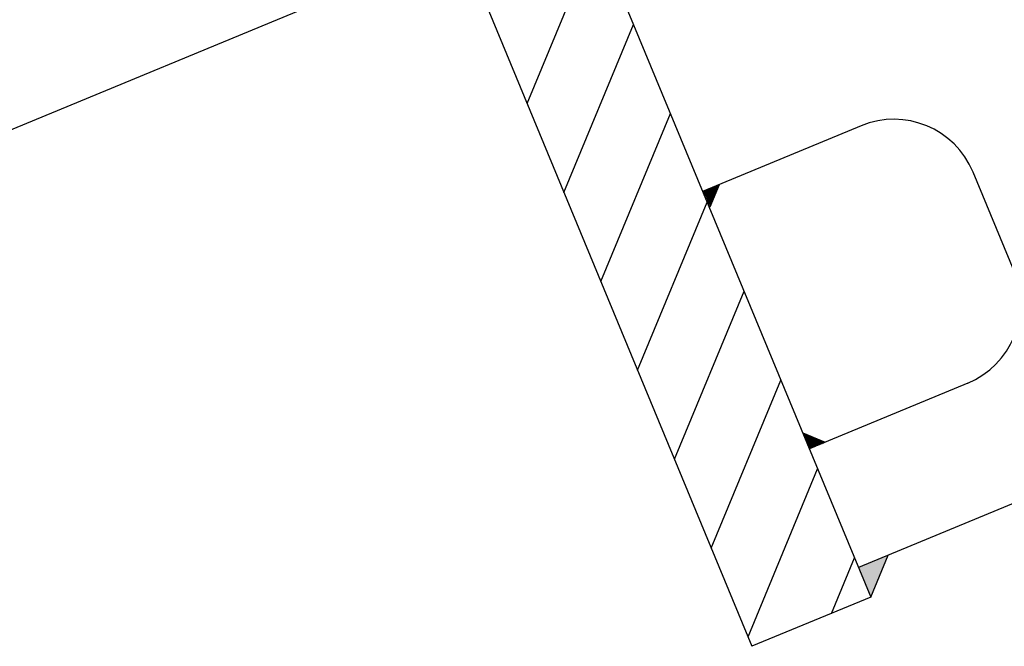
# Model space of a CAD drawing. Extents: x 0 to 10500, y 0 to 14850.
# Drawn here: x 8269 to 8728, y 9536 to 9828 of the extents above; entities that cross this region are included whole.
import ezdxf

# ---------------------------------------------------------------- set-up
doc = ezdxf.new("R2010")
doc.units = 0
doc.header["$LTSCALE"] = 100
doc.header["$MEASUREMENT"] = 0
doc.layers.get('0').update_dxf_attribs({"linetype": 'CONTINUOUS'})

msp = doc.modelspace()

# ---------------------------------------------------------------- linework, layer by layer
at = {"color": 3, "linetype": 'CONTINUOUS'}
msp.add_line((9384.02, 10240.44), (8002.92, 9668.37), dxfattribs=at)
at = {"color": 7, "linetype": 'CONTINUOUS'}
for p, q in [((8393.97, 10214.6), (8665.68, 9558.64)), ((8338.54, 10191.64), (8610.24, 9535.68)), ((8505.32, 9788.99), (8537.79, 9867.38)), ((8522.51, 9747.5), (8554.98, 9825.9)), ((8539.69, 9706.02), (8572.16, 9784.41)), ((8661.14, 9778.65), (8587.23, 9748.04)), ((9119.11, 9762.7), (8659.94, 9572.5)), ((8732.53, 9710.81), (8713.4, 9757.01)), ((8587.77, 9748.07), (8587.86, 9748.3)), ((8587.94, 9747.65), (8588.28, 9748.47)), ((8588.11, 9747.24), (8588.69, 9748.65)), ((8588.28, 9746.82), (8589.11, 9748.82)), ((8588.45, 9746.41), (8589.52, 9748.99)), ((8588.63, 9745.99), (8589.94, 9749.16)), ((8588.8, 9745.58), (8590.35, 9749.33)), ((8588.97, 9745.16), (8590.77, 9749.51)), ((8589.14, 9744.75), (8591.18, 9749.68)), ((8589.31, 9744.33), (8591.6, 9749.85)), ((8589.49, 9743.92), (8592.01, 9750.02)), ((8589.66, 9743.51), (8592.43, 9750.19)), ((8589.83, 9743.09), (8592.84, 9750.36)), ((8590, 9742.68), (8593.26, 9750.54)), ((8590.17, 9742.26), (8593.67, 9750.71)), ((8590.34, 9741.85), (8594.09, 9750.88)), ((8590.52, 9741.43), (8594.5, 9751.05)), ((8590.69, 9741.02), (8594.92, 9751.22)), ((8590.76, 9740.84), (8595.09, 9751.3)), ((8556.87, 9664.54), (8589.34, 9742.93)), ((8574.05, 9623.05), (8606.53, 9701.45)), ((8591.24, 9581.57), (8623.71, 9659.96)), ((8710.89, 9658.55), (8636.98, 9627.93)), ((8633.94, 9635.3), (8644.39, 9630.97)), ((8634.01, 9635.12), (8644.22, 9630.89)), ((8634.18, 9634.71), (8643.8, 9630.72)), ((8634.35, 9634.29), (8643.39, 9630.55)), ((8634.52, 9633.88), (8642.97, 9630.38)), ((8634.7, 9633.46), (8642.56, 9630.21)), ((8634.87, 9633.05), (8642.14, 9630.03)), ((8635.04, 9632.63), (8641.73, 9629.86)), ((8635.21, 9632.22), (8641.31, 9629.69)), ((8635.38, 9631.8), (8640.9, 9629.52)), ((8635.56, 9631.39), (8640.48, 9629.35)), ((8635.73, 9630.97), (8640.07, 9629.18)), ((8635.9, 9630.56), (8639.65, 9629)), ((8636.07, 9630.14), (8639.24, 9628.83)), ((8636.24, 9629.73), (8638.82, 9628.66)), ((8636.41, 9629.31), (8638.41, 9628.49)), ((8636.59, 9628.9), (8637.99, 9628.32)), ((8636.76, 9628.48), (8637.58, 9628.14)), ((8636.93, 9628.07), (8637.16, 9627.97)), ((8608.42, 9540.09), (8640.89, 9618.48)), ((8665.68, 9558.64), (8673.8, 9578.24)), ((8647.32, 9551.04), (8658.08, 9577)), ((8665.68, 9558.64), (8610.24, 9535.68))]:
    msp.add_line(p, q, dxfattribs=at)
for centre, start, end in [((8676.45, 9741.7), 22.5, 112.5), ((8695.58, 9695.5), 292.5, 22.5)]:
    msp.add_arc(centre, 40, start, end, dxfattribs=at)
msp.add_solid([(8673.8, 9578.24), (8665.68, 9558.64), (8659.94, 9572.5)], dxfattribs=at)

doc.saveas('drawing.dxf')
